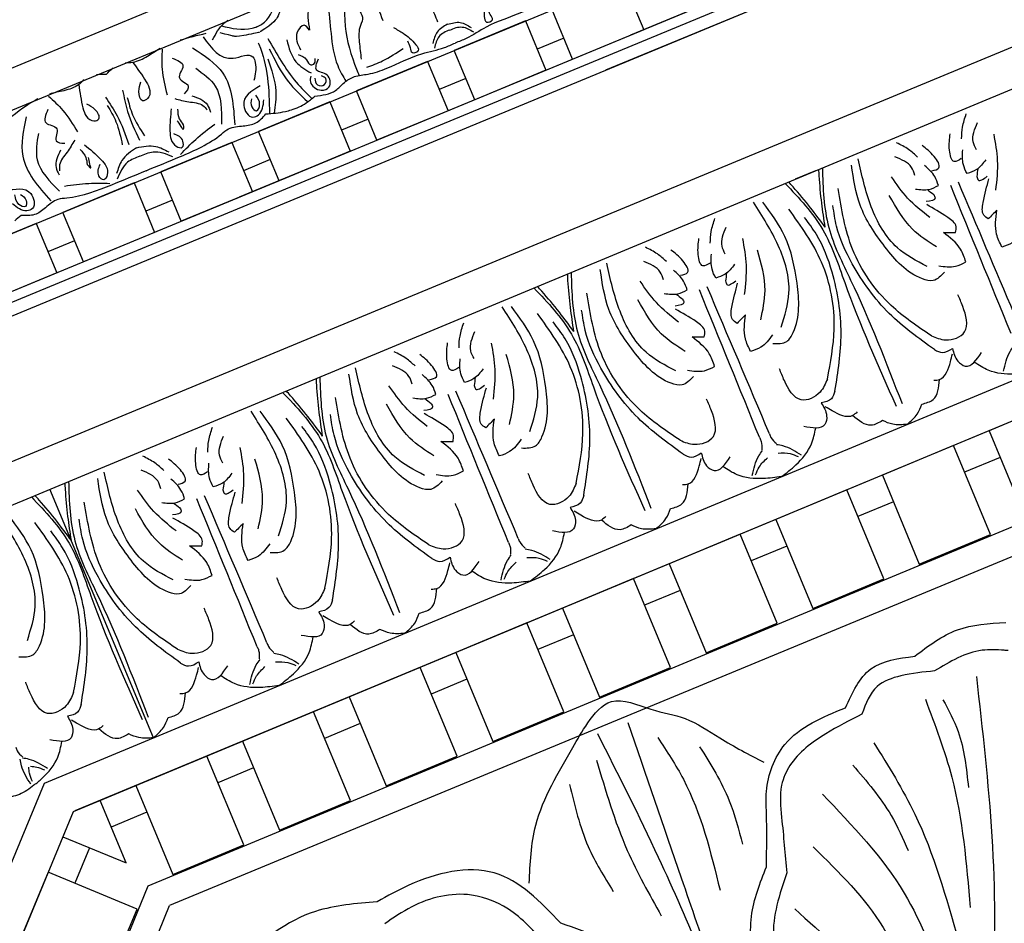
# Model space of a CAD drawing. Units: inches. Extents: x -309 to -67, y 171 to 391.
# Drawn here: x -298 to -291, y 192 to 198 of the extents above; entities that cross this region are included whole.
import ezdxf

# ---------------------------------------------------------------- set-up
doc = ezdxf.new("R2010")
doc.units = ezdxf.units.IN
doc.header["$MEASUREMENT"] = 0
for name, color, linetype in [('Ceiling Tile', 7, 'Continuous'), ('Dimension', 7, 'Continuous'), ('Rosette', 7, 'Continuous')]:
    doc.layers.add(name, color=color, linetype=linetype)
doc.styles.add('DIMS', font='txt')
doc.dimstyles.new('DIM-12', dxfattribs={"dimtxt": 1.125, "dimasz": 0.75, "dimexe": 0.75, "dimexo": 3, "dimgap": 1.125, "dimtad": 0, "dimdec": 4, "dimzin": 3, "dimdsep": 46, "dimlunit": 5, "dimtxsty": 'DIMS', "dimblk1": 'ARCHTICK', "dimblk2": 'ARCHTICK', "dimsah": 1, "dimcen": 0, "dimdle": 0.75, "dimclrd": 256, "dimclre": 256, "dimclrt": 256, "dimadec": 0, "dimazin": 0, "dimtfac": 0.75, "dimtdec": 4, "dimtix": 1, "dimtmove": 2, "dimatfit": 3, "dimfxl": 1, "dimtolj": 1, "dimtzin": 0, "dimlwd": -1, "dimlwe": -1, "dimarcsym": 0})

# ---------------------------------------------------------------- blocks, each defined once
blk = doc.blocks.new('_ArchTick')
at = {"color": 0, "linetype": 'ByBlock', "const_width": 0.15}
blk.add_lwpolyline([(-0.5, -0.5), (0.5, 0.5)], dxfattribs=at)
blk = doc.blocks.new('*D13')
at = {"layer": 'Defpoints', "color": 0, "linetype": 'ByBlock', "transparency": 16777216}
for p in [(-292.4845, 250.1325), (-308.333, 172.1301), (-277.8832, 172.1301)]:
    blk.add_point(p, dxfattribs=at)
at = {"layer": 'Dimension', "linetype": 'ByBlock', "transparency": 16777216}
for p, q in [((-308.333, 250.8825), (-308.333, 213.542)), ((-295.4845, 250.1325), (-309.083, 250.1325)), ((-308.333, 171.3801), (-308.333, 208.7206)), ((-280.8832, 172.1301), (-309.083, 172.1301))]:
    blk.add_line(p, q, dxfattribs=at)
at = {"layer": 'Dimension', "linetype": 'ByBlock', "transparency": 16777216, "xscale": 0.75, "yscale": 0.75, "zscale": 0.75}
for p, rotation in [((-308.333, 250.1325), 90), ((-308.333, 172.1301), 270)]:
    blk.add_blockref('_ArchTick', p, dxfattribs=dict(at, rotation=rotation))
at = {"layer": 'Dimension', "linetype": 'ByBlock', "transparency": 16777216, "insert": (-308.333, 211.1313), "char_height": 1.125, "attachment_point": 5, "rotation": 90, "style": 'DIMS'}
blk.add_mtext('\\A1;78"', dxfattribs=at)
blk = doc.blocks.new('DC702-330')
at = {"linetype": 'ByBlock'}
for p, q in [((-9.2423, 22.3208), (0.0077, 22.3208)), ((-8.8725, 21.3664), (-0.3605, 21.3664)), ((-8.7629, 21.1029), (-0.481, 21.1143)), ((-7.2699, 19.3568), (-7.2723, 21.105)), ((-7.2699, 19.3568), (-7.2723, 21.105)), ((-1.8889, 21.1124), (-2.0319, 21.1122)), ((-12.8418, 14.5371), (-8.0364, 19.3558)), ((-8.0364, 19.3558), (-1.2027, 19.3652)), ((-1.3159, 19.122), (-7.9354, 19.1129)), ((-5.2442, 19.1166), (-7.9226, 19.1129)), ((-5.4942, 19.1162), (-5.9942, 19.1155)), ((-5.9942, 19.1155), (-5.9934, 18.4905)), ((-5.4934, 18.4912), (-5.4942, 19.1162)), ((-1.3031, 19.122), (-5.2442, 19.1166)), ((-4.7442, 19.1173), (-5.2442, 19.1166)), ((-4.7442, 19.1173), (-5.2442, 19.1166)), ((-5.2442, 19.1166), (-5.2434, 18.4916)), ((-5.2442, 19.1166), (-5.2434, 18.4916)), ((-4.7434, 18.4923), (-4.7442, 19.1173)), ((-4.7434, 18.4923), (-4.7442, 19.1173)), ((-3.9942, 19.1183), (-4.4942, 19.1176)), ((-4.4942, 19.1176), (-4.4934, 18.4926)), ((-3.9934, 18.4933), (-3.9942, 19.1183)), ((-3.2442, 19.1193), (-3.7442, 19.1186)), ((-3.7442, 19.1186), (-3.7434, 18.4936)), ((-3.2434, 18.4943), (-3.2442, 19.1193)), ((-2.4943, 19.1203), (-2.9942, 19.1197)), ((-2.9942, 19.1197), (-2.9934, 18.4947)), ((-2.4934, 18.4953), (-2.4943, 19.1203)), ((-1.7443, 19.1214), (-2.2443, 19.1207)), ((-2.2443, 19.1207), (-2.2434, 18.4957)), ((-1.7434, 18.4964), (-1.7443, 19.1214)), ((-1.3159, 19.122), (-1.4943, 19.1217)), ((-1.4943, 19.1217), (-1.4937, 18.6819)), ((-7.9354, 19.1129), (-12.5987, 14.4366)), ((-7.9354, 19.1129), (-10.7075, 16.3331)), ((-7.9354, 19.1129), (-8.0595, 18.9884)), ((-7.7442, 19.1131), (-7.9226, 19.1129)), ((-7.7436, 18.6733), (-7.7442, 19.1131)), ((-6.9942, 19.1142), (-7.4942, 19.1135)), ((-7.4942, 19.1135), (-7.4933, 18.4885)), ((-6.9933, 18.4892), (-6.9942, 19.1142)), ((-6.2442, 19.1152), (-6.7442, 19.1145)), ((-6.7442, 19.1145), (-6.7433, 18.4895)), ((-6.2434, 18.4902), (-6.2442, 19.1152)), ((-8.0595, 18.9884), (-7.7436, 18.6733)), ((-7.4939, 18.926), (-7.7439, 18.9256)), ((-6.7439, 18.927), (-6.9939, 18.9267)), ((-5.994, 18.928), (-6.244, 18.9277)), ((-5.244, 18.9291), (-5.494, 18.9287)), ((-4.494, 18.9301), (-4.744, 18.9298)), ((-3.744, 18.9311), (-3.994, 18.9308)), ((-2.994, 18.9322), (-3.244, 18.9318)), ((-2.244, 18.9332), (-2.494, 18.9328)), ((-1.494, 18.9342), (-1.744, 18.9339)), ((-8.236, 18.8114), (-8.5891, 18.4573)), ((-7.7935, 18.37), (-8.236, 18.8114)), ((-7.9267, 18.856), (-8.1033, 18.679)), ((-7.6719, 18.4793), (-11.9649, 14.1746)), ((-1.5648, 18.4877), (-7.6719, 18.4793)), ((-7.4933, 18.4885), (-6.9933, 18.4892)), ((-6.7433, 18.4895), (-6.2434, 18.4902)), ((-5.9934, 18.4905), (-5.4934, 18.4912)), ((-5.2434, 18.4916), (-4.7434, 18.4923)), ((-5.2434, 18.4916), (-4.7434, 18.4923)), ((-4.4934, 18.4926), (-3.9934, 18.4933)), ((-3.7434, 18.4936), (-3.2434, 18.4943)), ((-2.9934, 18.4947), (-2.4934, 18.4953)), ((-2.2434, 18.4957), (-1.7434, 18.4964)), ((-8.1465, 18.016), (-7.7935, 18.37)), ((-11.7868, 14.101), (-7.5897, 18.3095)), ((-1.6383, 18.3095), (-7.5897, 18.3095))]:
    blk.add_line(p, q, dxfattribs=at)
for points, knots in [([(-7.4032, 21.1048), (-7.3558, 20.9825), (-7.2657, 20.7431), (-7.3093, 20.1941), (-7.2985, 19.7825), (-7.2908, 19.4939)], [0.017468, 0.017468, 0.017468, 0.017468, 0.405274, 0.775636, 1.644731, 1.644731, 1.644731, 1.644731]), ([(-7.2718, 20.7437), (-7.2845, 20.7944), (-7.3115, 20.9027), (-7.3493, 21.0226), (-7.3737, 21.0917), (-7.3783, 21.1048)], [0, 0, 0, 0, 0.1568323, 0.334863, 0.376702, 0.376702, 0.376702, 0.376702]), ([(-7.2718, 20.7437), (-7.2593, 20.7945), (-7.2325, 20.9028), (-7.1951, 21.0228), (-7.1709, 21.092), (-7.1663, 21.1051)], [0, 0, 0, 0, 0.1568323, 0.334863, 0.376702, 0.376702, 0.376702, 0.376702]), ([(-7.1414, 21.1052), (-7.1884, 20.9828), (-7.2779, 20.7431), (-7.2327, 20.1942), (-7.2425, 19.7826), (-7.2493, 19.4939)], [0.017468, 0.017468, 0.017468, 0.017468, 0.405274, 0.775636, 1.644731, 1.644731, 1.644731, 1.644731]), ([(-5.6363, 21.1072), (-5.589, 20.985), (-5.4988, 20.7455), (-5.5425, 20.1966), (-5.5316, 19.7849), (-5.524, 19.4963)], [0.017468, 0.017468, 0.017468, 0.017468, 0.405274, 0.775636, 1.644731, 1.644731, 1.644731, 1.644731]), ([(-5.5049, 20.7461), (-5.5176, 20.7968), (-5.5447, 20.9052), (-5.5824, 21.025), (-5.6068, 21.0941), (-5.6115, 21.1073)], [0, 0, 0, 0, 0.1568323, 0.334863, 0.376702, 0.376702, 0.376702, 0.376702]), ([(-5.5049, 20.7461), (-5.4924, 20.7969), (-5.4656, 20.9053), (-5.4282, 21.0252), (-5.404, 21.0944), (-5.3994, 21.1076)], [0, 0, 0, 0, 0.1568323, 0.334863, 0.376702, 0.376702, 0.376702, 0.376702]), ([(-5.3745, 21.1076), (-5.4215, 20.9852), (-5.511, 20.7455), (-5.4659, 20.1967), (-5.4756, 19.785), (-5.4824, 19.4964)], [0.017468, 0.017468, 0.017468, 0.017468, 0.405274, 0.775636, 1.644731, 1.644731, 1.644731, 1.644731]), ([(-3.8694, 21.1097), (-3.8221, 20.9874), (-3.732, 20.748), (-3.7756, 20.199), (-3.7647, 19.7874), (-3.7571, 19.4987)], [0.017468, 0.017468, 0.017468, 0.017468, 0.405274, 0.775636, 1.644731, 1.644731, 1.644731, 1.644731]), ([(-3.738, 20.7486), (-3.7507, 20.7993), (-3.7778, 20.9076), (-3.8155, 21.0275), (-3.8399, 21.0966), (-3.8446, 21.1097)], [0, 0, 0, 0, 0.1568323, 0.334863, 0.376702, 0.376702, 0.376702, 0.376702]), ([(-3.738, 20.7486), (-3.7255, 20.7993), (-3.6987, 20.9077), (-3.6613, 21.0277), (-3.6371, 21.0968), (-3.6325, 21.11)], [0, 0, 0, 0, 0.1568323, 0.334863, 0.376702, 0.376702, 0.376702, 0.376702]), ([(-3.6076, 21.11), (-3.6546, 20.9876), (-3.7441, 20.748), (-3.699, 20.1991), (-3.7087, 19.7874), (-3.7155, 19.4988)], [0.017468, 0.017468, 0.017468, 0.017468, 0.405274, 0.775636, 1.644731, 1.644731, 1.644731, 1.644731]), ([(-2.1025, 21.1121), (-2.0552, 20.9898), (-1.9651, 20.7504), (-2.0087, 20.2014), (-1.9978, 19.7898), (-1.9902, 19.5012)], [0.017468, 0.017468, 0.017468, 0.017468, 0.405274, 0.775636, 1.644731, 1.644731, 1.644731, 1.644731]), ([(-1.9711, 20.751), (-1.9838, 20.8017), (-2.0109, 20.91), (-2.0486, 21.0299), (-2.073, 21.099), (-2.0777, 21.1121)], [0, 0, 0, 0, 0.1568323, 0.334863, 0.376702, 0.376702, 0.376702, 0.376702]), ([(-1.9711, 20.751), (-1.9586, 20.8017), (-1.9318, 20.9101), (-1.8944, 21.0301), (-1.8702, 21.0993), (-1.8656, 21.1124)], [0, 0, 0, 0, 0.1568323, 0.334863, 0.376702, 0.376702, 0.376702, 0.376702]), ([(-1.8408, 21.1125), (-1.8878, 20.9901), (-1.9772, 20.7504), (-1.9321, 20.2015), (-1.9418, 19.7899), (-1.9487, 19.5012)], [0.017468, 0.017468, 0.017468, 0.017468, 0.405274, 0.775636, 1.644731, 1.644731, 1.644731, 1.644731]), ([(-1.0527, 19.7508), (-1.0527, 19.7542), (-1.0527, 19.7576), (-1.0527, 19.761), (-1.0553, 20.0703), (-1.0578, 20.3796), (-1.0604, 20.6888)], [0.0996853, 0.0996853, 0.0996853, 0.0996853, 0.1098663, 0.1098663, 0.1098663, 1.0377327, 1.0377327, 1.0377327, 1.0377327]), ([(-0.8625, 20.1994), (-0.8662, 20.1981), (-0.8699, 20.1969), (-0.8737, 20.1959), (-0.8784, 20.1946), (-0.9062, 20.1883), (-0.9358, 20.1906), (-0.9603, 20.1925)], [0.0827388, 0.0827388, 0.0827388, 0.0827388, 0.09467841, 0.09467841, 0.09467841, 0.10986224, 0.18198741, 0.18198741, 0.18198741, 0.18198741]), ([(-1.1349, 19.3789), (-1.1574, 19.3844), (-1.1797, 19.3911), (-1.2017, 19.3992), (-1.2557, 19.419), (-1.3405, 19.4643), (-1.3923, 19.5413), (-1.4121, 19.5708)], [0.0510675, 0.0510675, 0.0510675, 0.0510675, 0.1207813, 0.1207813, 0.1207813, 0.2913568, 0.3967827, 0.3967827, 0.3967827, 0.3967827]), ([(-8.1042, 19.3694), (-8.0818, 19.3748), (-8.0595, 19.3816), (-8.0375, 19.3898), (-7.9836, 19.4097), (-7.8989, 19.4552), (-7.8473, 19.5324), (-7.8276, 19.5619)], [0.0510675, 0.0510675, 0.0510675, 0.0510675, 0.1207813, 0.1207813, 0.1207813, 0.2913568, 0.3967827, 0.3967827, 0.3967827, 0.3967827]), ([(-8.1032, 19.3954), (-8.1035, 19.4141), (-8.1041, 19.4466), (-8.0947, 19.4772), (-8.0899, 19.49)], [0, 0, 0, 0, 0.05565556, 0.09648036, 0.09648036, 0.09648036, 0.09648036]), ([(-8.0019, 19.4311), (-8.015, 19.4445), (-8.0377, 19.4678), (-8.0659, 19.4828), (-8.0784, 19.4884)], [0, 0, 0, 0, 0.05565556, 0.09648036, 0.09648036, 0.09648036, 0.09648036]), ([(-8.1042, 19.3694), (-8.1402, 19.3575), (-8.2124, 19.3431), (-8.2841, 19.3572), (-8.3189, 19.364)], [0.1795796, 0.1795796, 0.1795796, 0.1795796, 0.2913568, 0.3967827, 0.3967827, 0.3967827, 0.3967827])]:
    blk.add_open_spline(points, degree=3, knots=knots, dxfattribs=at)
for points in [[(-7.8751, 20.1757), (-7.7862, 20.1535), (-7.7252, 20.1907), (-7.5804, 20.4765), (-7.5367, 20.7882), (-7.5846, 21.049)], [(-7.784, 20.2534), (-7.6525, 20.4392), (-7.5989, 20.7498), (-7.6398, 21.0703)], [(-6.6669, 20.1774), (-6.7558, 20.1549), (-6.8169, 20.192), (-6.9625, 20.4773), (-7.007, 20.7889), (-6.9599, 21.0498)], [(-6.7583, 20.2549), (-6.8903, 20.4403), (-6.9448, 20.7507), (-6.9047, 21.0714)], [(-6.5431, 20.9341), (-6.5783, 21.0017), (-6.6335, 21.0718)], [(-6.2342, 20.9346), (-6.1992, 21.0022), (-6.1441, 21.0725)], [(-6.1082, 20.1781), (-6.0193, 20.156), (-5.9583, 20.1932), (-5.8135, 20.4789), (-5.7699, 20.7906), (-5.8177, 21.0514)], [(-6.0171, 20.2559), (-5.8856, 20.4417), (-5.832, 20.7522), (-5.8729, 21.0728)], [(-4.9001, 20.1798), (-4.9889, 20.1574), (-5.05, 20.1944), (-5.1956, 20.4798), (-5.2401, 20.7913), (-5.193, 21.0522)], [(-4.9914, 20.2573), (-5.1234, 20.4427), (-5.1779, 20.7531), (-5.1378, 21.0738)], [(-4.7762, 20.9366), (-4.8114, 21.0042), (-4.8666, 21.0742)], [(-4.4673, 20.937), (-4.4323, 21.0047), (-4.3772, 21.0749)], [(-4.3413, 20.1806), (-4.2524, 20.1584), (-4.1914, 20.1956), (-4.0466, 20.4814), (-4.003, 20.7931), (-4.0508, 21.0538)], [(-4.2502, 20.2583), (-4.1187, 20.4441), (-4.0651, 20.7547), (-4.1061, 21.0752)], [(-3.1332, 20.1822), (-3.222, 20.1598), (-3.2831, 20.1968), (-3.4287, 20.4822), (-3.4732, 20.7938), (-3.4261, 21.0547)], [(-3.2245, 20.2597), (-3.3565, 20.4452), (-3.411, 20.7556), (-3.3709, 21.0762)], [(-3.0093, 20.939), (-3.0445, 21.0066), (-3.0997, 21.0766)], [(-2.7004, 20.9394), (-2.6654, 21.0071), (-2.6103, 21.0773)], [(-2.5744, 20.183), (-2.4856, 20.1608), (-2.4246, 20.198), (-2.2797, 20.4838), (-2.2361, 20.7955), (-2.2839, 21.0562)], [(-2.4833, 20.2607), (-2.3518, 20.4465), (-2.2982, 20.7571), (-2.3392, 21.0776)], [(-1.3663, 20.1847), (-1.4551, 20.1622), (-1.5162, 20.1993), (-1.6618, 20.4846), (-1.7063, 20.7962), (-1.6592, 21.0571)], [(-1.4576, 20.2622), (-1.5896, 20.4476), (-1.6441, 20.758), (-1.604, 21.0786)], [(-1.2424, 20.9414), (-1.2776, 21.009), (-1.3329, 21.0791)], [(-0.9335, 20.9419), (-0.8985, 21.0095), (-0.8434, 21.0798)], [(-6.6056, 20.8314), (-6.6057, 20.8865), (-6.6785, 20.9916)], [(-6.4922, 20.8164), (-6.4423, 20.8165), (-6.4424, 20.8962), (-6.4869, 20.9914)], [(-6.2847, 20.8167), (-6.3346, 20.8166), (-6.3347, 20.8964), (-6.2905, 20.9917)], [(-6.1714, 20.832), (-6.1714, 20.8871), (-6.0989, 20.9924)], [(-4.8387, 20.8338), (-4.8388, 20.8889), (-4.9117, 20.994)], [(-4.7254, 20.8188), (-4.6754, 20.8189), (-4.6755, 20.8987), (-4.72, 20.9939)], [(-4.5178, 20.8191), (-4.5677, 20.819), (-4.5678, 20.8988), (-4.5236, 20.9941)], [(-4.4045, 20.8344), (-4.4045, 20.8895), (-4.332, 20.9948)], [(-3.0718, 20.8362), (-3.0719, 20.8913), (-3.1448, 20.9964)], [(-2.9585, 20.8213), (-2.9085, 20.8213), (-2.9087, 20.9011), (-2.9531, 20.9963)], [(-2.7509, 20.8215), (-2.8008, 20.8215), (-2.8009, 20.9012), (-2.7567, 20.9966)], [(-2.6376, 20.8368), (-2.6377, 20.8919), (-2.5651, 20.9972)], [(-1.3049, 20.8387), (-1.305, 20.8938), (-1.3779, 20.9989)], [(-1.1916, 20.8237), (-1.1417, 20.8238), (-1.1418, 20.9035), (-1.1863, 20.9987)], [(-0.984, 20.824), (-1.0339, 20.8239), (-1.0341, 20.9037), (-0.9898, 20.999)], [(-0.8707, 20.8393), (-0.8708, 20.8944), (-0.7982, 20.9997)], [(-7.6362, 19.8267), (-7.471, 20.1097), (-7.3808, 20.5419), (-7.4454, 20.942)], [(-6.9049, 19.8277), (-7.0709, 20.1102), (-7.1623, 20.5422), (-7.0987, 20.9425)], [(-5.8693, 19.8291), (-5.7041, 20.1121), (-5.6139, 20.5444), (-5.6785, 20.9444)], [(-5.138, 19.8301), (-5.304, 20.1127), (-5.3954, 20.5447), (-5.3318, 20.9449)], [(-4.1024, 19.8316), (-3.9372, 20.1145), (-3.847, 20.5468), (-3.9117, 20.9469)], [(-3.3711, 19.8326), (-3.5371, 20.1151), (-3.6285, 20.5471), (-3.5649, 20.9473)], [(-2.3355, 19.834), (-2.1703, 20.117), (-2.0801, 20.5492), (-2.1448, 20.9493)], [(-1.6043, 19.835), (-1.7702, 20.1175), (-1.8616, 20.5495), (-1.7981, 20.9498)], [(-7.62, 19.736), (-7.4402, 20.0662), (-7.3421, 20.4568), (-7.3425, 20.7208), (-7.372, 20.8528)], [(-6.9208, 19.737), (-7.1015, 20.0667), (-7.2007, 20.457), (-7.201, 20.721), (-7.1719, 20.8531)], [(-6.6204, 20.5408), (-6.7047, 20.7132), (-6.7492, 20.8812)], [(-6.4887, 20.7123), (-6.4888, 20.7743), (-6.5222, 20.8651)], [(-6.2879, 20.7125), (-6.288, 20.7746), (-6.2548, 20.8655)], [(-6.1558, 20.5414), (-6.0719, 20.714), (-6.0279, 20.8822)], [(-5.8531, 19.7385), (-5.6733, 20.0686), (-5.5752, 20.4592), (-5.5756, 20.7233), (-5.6052, 20.8553)], [(-5.1539, 19.7394), (-5.3347, 20.0691), (-5.4338, 20.4594), (-5.4342, 20.7235), (-5.405, 20.8555)], [(-4.8535, 20.5432), (-4.9378, 20.7156), (-4.9823, 20.8836)], [(-4.7219, 20.7147), (-4.7219, 20.7767), (-4.7553, 20.8675)], [(-4.521, 20.715), (-4.5211, 20.777), (-4.4879, 20.8679)], [(-4.3889, 20.5439), (-4.305, 20.7165), (-4.261, 20.8846)], [(-4.0863, 19.7409), (-3.9064, 20.071), (-3.8084, 20.4617), (-3.8087, 20.7257), (-3.8383, 20.8577)], [(-3.387, 19.7418), (-3.5678, 20.0715), (-3.6669, 20.4619), (-3.6673, 20.7259), (-3.6381, 20.858)], [(-3.0866, 20.5456), (-3.171, 20.718), (-3.2155, 20.886)], [(-2.955, 20.7171), (-2.9551, 20.7792), (-2.9885, 20.87)], [(-2.7541, 20.7174), (-2.7542, 20.7794), (-2.721, 20.8703)], [(-2.622, 20.5463), (-2.5381, 20.7189), (-2.4941, 20.887)], [(-2.3194, 19.7433), (-2.1395, 20.0735), (-2.0415, 20.4641), (-2.0418, 20.7281), (-2.0714, 20.8601)], [(-1.6201, 19.7443), (-1.8009, 20.0739), (-1.9, 20.4643), (-1.9004, 20.7283), (-1.8712, 20.8604)], [(-1.3197, 20.5481), (-1.4041, 20.7205), (-1.4486, 20.8885)], [(-1.1881, 20.7196), (-1.1882, 20.7816), (-1.2216, 20.8724)], [(-0.9872, 20.7198), (-0.9873, 20.7819), (-0.9542, 20.8728)], [(-0.8551, 20.5487), (-0.7712, 20.7213), (-0.7272, 20.8895)], [(-4.3554, 20.3515), (-4.256, 20.5175), (-4.2011, 20.7785)], [(-3.1195, 20.3532), (-3.2194, 20.5189), (-3.2751, 20.7798)], [(-2.5886, 20.3539), (-2.4892, 20.5199), (-2.4342, 20.781)], [(-1.3526, 20.3556), (-1.4525, 20.5214), (-1.5082, 20.7822)], [(-6.6533, 20.3483), (-6.7532, 20.5141), (-6.8089, 20.7749)], [(-6.6352, 20.7475), (-6.5553, 20.7122), (-6.4887, 20.7123)], [(-6.5656, 20.7145), (-6.5397, 20.6701)], [(-6.1415, 20.7482), (-6.2213, 20.7126), (-6.2879, 20.7125)], [(-6.2111, 20.715), (-6.2368, 20.6705)], [(-6.1223, 20.3491), (-6.0229, 20.5151), (-5.9679, 20.7761)], [(-4.8864, 20.3508), (-4.9863, 20.5165), (-5.042, 20.7774)], [(-4.8683, 20.7499), (-4.7884, 20.7146), (-4.7219, 20.7147)], [(-4.7987, 20.7169), (-4.7728, 20.6725)], [(-4.3747, 20.7506), (-4.4545, 20.7151), (-4.521, 20.715)], [(-4.4442, 20.7174), (-4.4699, 20.6729)], [(-3.1014, 20.7524), (-3.0215, 20.717), (-2.955, 20.7171)], [(-3.0318, 20.7194), (-3.0059, 20.675)], [(-2.6078, 20.7531), (-2.6876, 20.7175), (-2.7541, 20.7174)], [(-2.6773, 20.7198), (-2.703, 20.6754)], [(-1.3345, 20.7548), (-1.2546, 20.7195), (-1.1881, 20.7196)], [(-1.2649, 20.7218), (-1.239, 20.6774)], [(-0.8409, 20.7555), (-0.9207, 20.7199), (-0.9872, 20.7198)], [(-0.9104, 20.7223), (-0.9361, 20.6778)], [(-6.5397, 20.6701), (-6.5397, 20.6457), (-6.6018, 20.6456)], [(-6.4212, 19.6438), (-6.4155, 20.6815)], [(-6.3525, 19.6439), (-6.361, 20.6816)], [(-6.2368, 20.6705), (-6.2368, 20.6461), (-6.1747, 20.6462)], [(-4.7728, 20.6725), (-4.7728, 20.6482), (-4.8349, 20.6481)], [(-4.6543, 19.6462), (-4.6486, 20.6839)], [(-4.5856, 19.6463), (-4.5942, 20.684)], [(-4.4699, 20.6729), (-4.4699, 20.6486), (-4.4078, 20.6487)], [(-3.0059, 20.675), (-3.0059, 20.6506), (-3.068, 20.6505)], [(-2.8874, 19.6486), (-2.8817, 20.6863)], [(-2.8187, 19.6487), (-2.8273, 20.6864)], [(-2.703, 20.6754), (-2.703, 20.651), (-2.6409, 20.6511)], [(-1.239, 20.6774), (-1.239, 20.653), (-1.3011, 20.6529)], [(-1.1205, 19.6511), (-1.1148, 20.6888)], [(-0.9361, 20.6778), (-0.9361, 20.6534), (-0.874, 20.6535)], [(-6.5029, 20.3876), (-6.4855, 20.4211), (-6.5125, 20.4977), (-6.6071, 20.6262)], [(-6.2728, 20.3879), (-6.2903, 20.4214), (-6.2636, 20.498), (-6.1693, 20.6268)], [(-4.736, 20.39), (-4.7186, 20.4236), (-4.7456, 20.5001), (-4.8402, 20.6286)], [(-4.5059, 20.3903), (-4.5235, 20.4238), (-4.4967, 20.5004), (-4.4024, 20.6293)], [(-2.9691, 20.3924), (-2.9517, 20.426), (-2.9787, 20.5025), (-3.0733, 20.6311)], [(-2.739, 20.3927), (-2.7566, 20.4263), (-2.7298, 20.5029), (-2.6355, 20.6317)], [(-1.2023, 20.3948), (-1.1848, 20.4284), (-1.2118, 20.5049), (-1.3064, 20.6335)], [(-0.9722, 20.3952), (-0.9897, 20.4287), (-0.9629, 20.5053), (-0.8686, 20.6341)], [(-6.5143, 20.1849), (-6.5144, 20.2744), (-6.5762, 20.4179)], [(-6.5762, 20.4179), (-6.5029, 20.3876)], [(-6.1996, 20.4184), (-6.2728, 20.3879)], [(-6.2609, 20.1853), (-6.261, 20.2747), (-6.1996, 20.4184)], [(-4.7474, 20.1873), (-4.7475, 20.2768), (-4.8093, 20.4203)], [(-4.8093, 20.4203), (-4.736, 20.39)], [(-4.4327, 20.4209), (-4.5059, 20.3903)], [(-4.494, 20.1877), (-4.4942, 20.2772), (-4.4327, 20.4209)], [(-2.9805, 20.1898), (-2.9806, 20.2793), (-3.0424, 20.4228)], [(-3.0424, 20.4228), (-2.9691, 20.3924)], [(-2.6659, 20.4233), (-2.739, 20.3927)], [(-2.7271, 20.1901), (-2.7273, 20.2796), (-2.6659, 20.4233)], [(-1.2136, 20.1922), (-1.2137, 20.2817), (-1.2755, 20.4252)], [(-1.2755, 20.4252), (-1.2023, 20.3948)], [(-0.899, 20.4257), (-0.9722, 20.3952)], [(-0.9603, 20.1925), (-0.9604, 20.282), (-0.899, 20.4257)], [(-6.6865, 20.23), (-6.5864, 20.1848), (-6.5143, 20.1849)], [(-6.0888, 20.2308), (-6.1888, 20.1854), (-6.2609, 20.1853)], [(-4.9196, 20.2324), (-4.8195, 20.1872), (-4.7474, 20.1873)], [(-4.3219, 20.2332), (-4.4219, 20.1878), (-4.494, 20.1877)], [(-3.1527, 20.2348), (-3.0526, 20.1897), (-2.9805, 20.1898)], [(-2.555, 20.2357), (-2.655, 20.1902), (-2.7271, 20.1901)], [(-1.3859, 20.2373), (-1.2857, 20.1921), (-1.2136, 20.1922)], [(-5.138, 19.8301), (-5.0619, 19.7704), (-4.929, 19.7705), (-4.8765, 19.9286), (-4.8766, 20.0108)], [(-4.1024, 19.8316), (-4.1784, 19.7716), (-4.3113, 19.7714), (-4.3642, 19.9294), (-4.3643, 20.0115)], [(-3.3711, 19.8326), (-3.295, 19.7728), (-3.1621, 19.773), (-3.1096, 19.9311), (-3.1097, 20.0133)], [(-2.3355, 19.834), (-2.4115, 19.774), (-2.5444, 19.7738), (-2.5973, 19.9318), (-2.5974, 20.014)], [(-1.6043, 19.835), (-1.5281, 19.7752), (-1.3952, 19.7754), (-1.3427, 19.9335), (-1.3428, 20.0157)], [(-7.6362, 19.8267), (-7.7121, 19.7667), (-7.845, 19.7665), (-7.898, 19.9245), (-7.8981, 20.0067)], [(-6.9049, 19.8277), (-6.8288, 19.7679), (-6.6959, 19.7681), (-6.6434, 19.9262), (-6.6435, 20.0084)], [(-5.8693, 19.8291), (-5.9453, 19.7691), (-6.0782, 19.769), (-6.1311, 19.9269), (-6.1312, 20.0091)], [(-7.7319, 19.6987), (-7.7317, 19.6082), (-7.764, 19.5607), (-7.8957, 19.6015)], [(-7.62, 19.736), (-7.6607, 19.6988), (-7.7319, 19.6987)], [(-6.9208, 19.737), (-6.88, 19.6998), (-6.8089, 19.6999)], [(-6.8089, 19.6999), (-6.8087, 19.6094), (-6.7763, 19.5621), (-6.6448, 19.6032)], [(-5.965, 19.7011), (-5.9648, 19.6106), (-5.9971, 19.5631), (-6.1288, 19.6039)], [(-5.8531, 19.7385), (-5.8938, 19.7012), (-5.965, 19.7011)], [(-5.1539, 19.7394), (-5.1132, 19.7023), (-5.042, 19.7024)], [(-5.042, 19.7024), (-5.0419, 19.6119), (-5.0094, 19.5645), (-4.8779, 19.6056)], [(-4.1981, 19.7035), (-4.198, 19.613), (-4.2303, 19.5656), (-4.3619, 19.6063)], [(-4.0863, 19.7409), (-4.1269, 19.7036), (-4.1981, 19.7035)], [(-3.387, 19.7418), (-3.3463, 19.7047), (-3.2751, 19.7048)], [(-3.2751, 19.7048), (-3.275, 19.6143), (-3.2425, 19.5669), (-3.111, 19.6081)], [(-2.4312, 19.706), (-2.4311, 19.6155), (-2.4634, 19.568), (-2.595, 19.6088)], [(-2.3194, 19.7433), (-2.36, 19.7061), (-2.4312, 19.706)], [(-1.6201, 19.7443), (-1.5794, 19.7071), (-1.5082, 19.7072)], [(-1.5082, 19.7072), (-1.5081, 19.6167), (-1.4757, 19.5694), (-1.3441, 19.6105)], [(-8.1194, 19.6414), (-8.1193, 19.6167), (-8.1017, 19.5659)], [(-7.5397, 19.5553), (-7.5752, 19.5448), (-7.6859, 19.6238), (-7.7172, 19.6655)], [(-7.0006, 19.556), (-6.9651, 19.5456), (-6.8547, 19.625), (-6.8234, 19.6667)], [(-6.4212, 19.6438), (-6.4212, 19.619), (-6.4386, 19.5682)], [(-6.3525, 19.6439), (-6.3525, 19.6191), (-6.3348, 19.5684)], [(-5.7728, 19.5577), (-5.8083, 19.5472), (-5.919, 19.6263), (-5.9503, 19.6679)], [(-5.2337, 19.5584), (-5.1982, 19.5481), (-5.0878, 19.6274), (-5.0565, 19.6691)], [(-4.6543, 19.6462), (-4.6543, 19.6214), (-4.6717, 19.5707)], [(-4.5856, 19.6463), (-4.5856, 19.6215), (-4.568, 19.5708)], [(-4.006, 19.5601), (-4.0414, 19.5497), (-4.1521, 19.6287), (-4.1834, 19.6703)], [(-3.4668, 19.5609), (-3.4314, 19.5505), (-3.3209, 19.6298), (-3.2897, 19.6716)], [(-2.8874, 19.6486), (-2.8874, 19.6239), (-2.9049, 19.5731)], [(-2.8187, 19.6487), (-2.8187, 19.6239), (-2.8011, 19.5732)], [(-2.2391, 19.5626), (-2.2745, 19.5521), (-2.3852, 19.6311), (-2.4165, 19.6728)], [(-1.6999, 19.5633), (-1.6645, 19.5529), (-1.554, 19.6323), (-1.5228, 19.674)], [(-6.3864, 19.358), (-6.5018, 19.3917), (-6.6486, 19.4798), (-6.7127, 19.5635)], [(-6.3864, 19.358), (-6.2712, 19.392), (-6.1247, 19.4805), (-6.0607, 19.5644)], [(-4.6196, 19.3605), (-4.7349, 19.3941), (-4.8817, 19.4822), (-4.9458, 19.5659)], [(-4.7926, 19.4389), (-4.7047, 19.5404), (-4.6684, 19.5643)], [(-4.6196, 19.3605), (-4.5043, 19.3944), (-4.3578, 19.483), (-4.2939, 19.5668)], [(-4.4468, 19.4393), (-4.5349, 19.5406), (-4.5713, 19.5645)], [(-2.8527, 19.3629), (-2.968, 19.3965), (-3.1148, 19.4847), (-3.179, 19.5683)], [(-3.0257, 19.4413), (-2.9378, 19.5428), (-2.9015, 19.5667)], [(-2.8527, 19.3629), (-2.7374, 19.3968), (-2.5909, 19.4854), (-2.527, 19.5692)], [(-2.6799, 19.4418), (-2.768, 19.5431), (-2.8044, 19.5669)], [(-1.2588, 19.4437), (-1.171, 19.5453), (-1.1347, 19.5692)], [(-8.1207, 19.3826), (-8.1304, 19.5165), (-8.1216, 19.5591)], [(-7.9806, 19.4345), (-8.0687, 19.5358), (-8.105, 19.5596)], [(-7.4081, 19.4408), (-7.4874, 19.4407), (-7.5752, 19.5448)], [(-7.1319, 19.4412), (-7.0526, 19.4413), (-6.9651, 19.5456)], [(-6.5594, 19.4364), (-6.4716, 19.538), (-6.4353, 19.5619)], [(-6.5381, 19.4331), (-6.4971, 19.4708), (-6.4236, 19.5059)], [(-6.235, 19.4335), (-6.2761, 19.4711), (-6.3497, 19.506)], [(-6.2137, 19.4369), (-6.3018, 19.5382), (-6.3381, 19.562)], [(-5.6413, 19.4433), (-5.7205, 19.4432), (-5.8083, 19.5472)], [(-5.365, 19.4436), (-5.2857, 19.4438), (-5.1982, 19.5481)], [(-4.7712, 19.4356), (-4.7302, 19.4732), (-4.6567, 19.5083)], [(-4.4681, 19.436), (-4.5092, 19.4735), (-4.5828, 19.5084)], [(-3.8744, 19.4457), (-3.9536, 19.4456), (-4.0414, 19.5497)], [(-3.5981, 19.4461), (-3.5188, 19.4462), (-3.4314, 19.5505)], [(-3.0043, 19.438), (-2.9633, 19.4756), (-2.8898, 19.5108)], [(-2.7013, 19.4384), (-2.7424, 19.4759), (-2.8159, 19.5109)], [(-2.1075, 19.4481), (-2.1868, 19.448), (-2.2745, 19.5521)], [(-1.8312, 19.4485), (-1.7519, 19.4486), (-1.6645, 19.5529)], [(-7.2699, 19.3568), (-7.3559, 19.393), (-7.4081, 19.4408)], [(-7.2699, 19.3568), (-7.184, 19.3932), (-7.1319, 19.4412)], [(-5.503, 19.3593), (-5.589, 19.3954), (-5.6413, 19.4433)], [(-5.503, 19.3593), (-5.4171, 19.3956), (-5.365, 19.4436)], [(-3.7361, 19.3617), (-3.8222, 19.3978), (-3.8744, 19.4457)], [(-3.7361, 19.3617), (-3.6502, 19.3981), (-3.5981, 19.4461)], [(-1.9692, 19.3641), (-2.0553, 19.4003), (-2.1075, 19.4481)], [(-1.9692, 19.3641), (-1.8833, 19.4005), (-1.8312, 19.4485)]]:
    blk.add_spline(points, degree=3, dxfattribs=at)
blk = doc.blocks.new('DC701-330')
at = {"linetype": 'ByBlock'}
for p, q in [((0, 0), (3.5397, -8.5459)), ((0, 0), (1.1499, -2.7761)), ((0, -0.388), (3.318, -8.3985)), ((2.7998, -8.0542), (0, -1.2932)), ((0.7308, -2.1524), (0.9221, -2.6143)), ((0.566, -2.6612), (0.8866, -2.5285)), ((0.8866, -2.5285), (1.4128, -3.7988)), ((1.0779, -2.9904), (0.7574, -3.1232)), ((0.9407, -3.0473), (1.0124, -3.2205)), ((0.8291, -3.2964), (1.1497, -3.1636)), ((1.1497, -3.1636), (1.341, -3.6256)), ((1.6934, -7.3167), (0.0021, -3.2316)), ((0.8291, -3.2964), (1.0205, -3.7584)), ((1.341, -3.6256), (1.0205, -3.7584)), ((1.2037, -3.6824), (1.2755, -3.8557)), ((1.0922, -3.9316), (1.4128, -3.7988)), ((1.0922, -3.9316), (1.4128, -3.7988)), ((1.4128, -3.7988), (1.6041, -4.2608)), ((1.4128, -3.7988), (1.6041, -4.2608)), ((0, -3.89), (1.3166, -7.0687)), ((1.0922, -3.9316), (1.2836, -4.3935)), ((1.0922, -3.9316), (1.2836, -4.3935)), ((1.6041, -4.2608), (1.2836, -4.3935)), ((1.6041, -4.2608), (1.2836, -4.3935)), ((1.4668, -4.3176), (1.5386, -4.4908)), ((1.3553, -4.5668), (1.6759, -4.434)), ((1.6759, -4.434), (1.8672, -4.8959)), ((1.3553, -4.5668), (1.5467, -5.0287)), ((1.7832, -4.693), (1.9745, -5.155)), ((1.8672, -4.8959), (1.5467, -5.0287)), ((1.7299, -4.9528), (1.8017, -5.126)), ((1.6184, -5.2019), (1.939, -5.0692)), ((1.939, -5.0692), (2.1303, -5.5311)), ((1.6184, -5.2019), (1.8097, -5.6639)), ((2.1303, -5.5311), (1.8097, -5.6639)), ((1.993, -5.588), (2.0648, -5.7612)), ((1.8815, -5.8371), (2.202, -5.7043)), ((2.202, -5.7043), (2.3934, -6.1663)), ((1.8815, -5.8371), (2.0728, -6.299)), ((2.3934, -6.1663), (2.0728, -6.299)), ((2.2561, -6.2231), (2.3279, -6.3963)), ((2.1446, -6.4723), (2.4651, -6.3395)), ((2.4651, -6.3395), (2.6565, -6.8014)), ((2.1446, -6.4723), (2.3359, -6.9342))]:
    blk.add_line(p, q, dxfattribs=at)
for points in [[(0.5718, -2.8636), (0.6412, -2.9852), (0.6456, -3.0619), (0.6638, -3.1346), (0.7151, -3.209), (0.7745, -3.3213), (0.8693, -3.5502), (0.9434, -3.6814), (0.9727, -3.7521)], [(0.6191, -3.54), (0.6886, -3.5578), (0.7997, -3.5636), (0.8373, -3.5481), (0.8217, -3.5105), (0.7886, -3.5242), (0.7466, -3.5416)], [(0.851, -3.8025), (0.8394, -3.7197), (0.8721, -3.6476)], [(1.3175, -4.6638), (1.2805, -4.5288), (1.2295, -4.4714), (1.1909, -4.4071), (1.1746, -4.3183), (1.1371, -4.1968), (1.0424, -3.968), (1.002, -3.8228), (0.9727, -3.7521)], [(0.851, -3.8025), (0.9014, -3.8693), (0.9755, -3.8971)], [(0.5454, -4.0121), (0.735, -3.9083), (0.8346, -3.8671)], [(0.8726, -4.1521), (0.9092, -4.0903), (0.9836, -4.0077), (1.0212, -3.9921), (1.0368, -4.0297), (1.0036, -4.0434), (0.9617, -4.0608)], [(1.1306, -4.3252), (1.0885, -4.2234), (1.0077, -4.0906)], [(0.5847, -4.3879), (0.6797, -4.3486), (0.7507, -4.3762), (0.8059, -4.3533), (0.8585, -4.3678), (0.9652, -4.3754), (1.0787, -4.3621)], [(0.7117, -4.5791), (0.9104, -4.5586), (1.1197, -4.5152), (1.2228, -4.4606)], [(1.188, -4.6907), (1.2247, -4.6922), (1.279, -4.6216), (1.2584, -4.5719), (1.1813, -4.5841), (1.1485, -4.6514), (1.0756, -4.6409)], [(1.2008, -4.6642), (1.244, -4.6463), (1.2416, -4.6008), (1.2042, -4.5926), (1.1864, -4.6195)], [(1.0464, -4.7724), (1.083, -4.7168), (1.1146, -4.6905), (1.1042, -4.6655), (1.0735, -4.662)], [(0.889, -4.6979), (0.8578, -4.733), (0.903, -4.7774), (1.0161, -4.7574)], [(0.9517, -4.8459), (1.0943, -4.7868), (1.1673, -4.6881)], [(1.0097, -4.9599), (1.2227, -4.8364), (1.3523, -4.7119)], [(1.8022, -5.7598), (1.7096, -5.5363), (1.5641, -5.27), (1.5298, -5.2233), (1.5107, -5.1282), (1.4918, -5.0466), (1.4332, -4.9816)], [(0.9327, -5.3885), (1.0718, -5.194), (1.0635, -5.0655), (1.099, -5.0509), (1.2168, -5.0593)], [(1.2502, -5.0194), (1.3775, -5.1256), (1.454, -5.0653), (1.4393, -5.0297), (1.3415, -4.9947)], [(1.3348, -5.0746), (1.3877, -5.0732), (1.4121, -5.0426), (1.3726, -5.0219), (1.3112, -5.0473)], [(1.0042, -5.457), (1.1696, -5.2605), (1.5036, -5.1839)], [(1.137, -5.4373), (1.2519, -5.3103), (1.4994, -5.2695)], [(1.3153, -5.4621), (1.3741, -5.3616), (1.4208, -5.3422)], [(1.3339, -5.5731), (1.3542, -5.4825), (1.3789, -5.3903), (1.4066, -5.362)], [(1.6962, -5.5351), (1.5983, -5.4374), (1.4993, -5.3133)], [(1.0705, -5.5909), (1.1234, -5.5202), (1.1999, -5.5434), (1.2519, -5.4853), (1.3029, -5.5129)], [(1.4003, -5.5961), (1.544, -5.6043), (1.643, -5.5633), (1.6498, -5.5244), (1.61, -5.52), (1.5625, -5.5796)], [(1.4013, -5.5554), (1.4645, -5.5442), (1.5035, -5.5183)], [(1.5035, -5.5183), (1.5352, -5.5193), (1.515, -5.5319), (1.4773, -5.5578)], [(1.0118, -5.6548), (1.1429, -5.6553), (1.309, -5.623)], [(1.6523, -5.8219), (1.6444, -5.6965), (1.6797, -5.6121)], [(1.7076, -5.799), (1.679, -5.7142), (1.7094, -5.5884)], [(1.2784, -5.9116), (1.4173, -5.8796), (1.6026, -5.8028)], [(1.3255, -5.8813), (1.4388, -5.847), (1.5749, -5.7696)], [(1.7076, -5.799), (1.7473, -5.8792), (1.8578, -5.9467)], [(1.8022, -5.7598), (1.8948, -5.9834), (1.9801, -6.2745), (1.989, -6.3318), (2.0427, -6.4125), (2.087, -6.4836), (2.0916, -6.571)], [(1.3245, -6.0229), (1.4453, -5.9473), (1.6307, -5.8705)], [(1.6523, -5.8219), (1.7353, -5.9161), (1.8201, -5.9509)], [(1.3792, -6.011), (1.4836, -5.9552), (1.6346, -5.9137)], [(1.6338, -6.1598), (1.7295, -6.0524), (1.8286, -6.0113), (1.8609, -6.0341), (1.8359, -6.0653), (1.7601, -6.0568)], [(1.8862, -5.9937), (1.886, -6.1319), (1.9037, -6.2897)], [(1.7618, -6.1418), (1.7835, -6.1187), (1.7603, -6.124), (1.7153, -6.1324)], [(1.6633, -6.1878), (1.7158, -6.1511), (1.7618, -6.1418)], [(1.3176, -6.393), (1.4099, -6.2999), (1.5502, -6.2053)], [(1.6031, -6.2229), (1.6815, -6.2727), (1.7642, -6.3205), (1.8037, -6.3208)], [(1.4043, -6.3966), (1.4916, -6.4092), (1.5294, -6.3387), (1.6072, -6.3431), (1.6237, -6.2875)], [(1.5599, -6.4583), (1.7309, -6.4668), (1.9348, -6.3206)], [(1.6685, -6.3146), (1.7811, -6.3441), (1.8278, -6.3248)], [(1.452, -6.5383), (1.7079, -6.5602), (1.9983, -6.3782)], [(1.9354, -6.6737), (1.9503, -6.5086), (2.0471, -6.4971), (2.0618, -6.5327), (2.0174, -6.6267)], [(1.9563, -6.5748), (1.9946, -6.5384), (2.0335, -6.5429), (2.0203, -6.5854), (1.9588, -6.6108)]]:
    blk.add_spline(points, degree=3, dxfattribs=at)
for points, knots in [([(0.8886, -3.7869), (0.8767, -3.7604), (0.8558, -3.7102), (0.8858, -3.6578), (0.9004, -3.6336)], [0, 0, 0, 0, 0.095489, 0.1790459, 0.1790459, 0.1790459, 0.1790459]), ([(0.8886, -3.7869), (0.8989, -3.8141), (0.9197, -3.8644), (0.9779, -3.8802), (1.0053, -3.887)], [0, 0, 0, 0, 0.095489, 0.1790459, 0.1790459, 0.1790459, 0.1790459]), ([(0.513, -4.3966), (0.5621, -4.3576), (0.6575, -4.283), (0.7717, -4.2425), (0.8269, -4.2229)], [0.0096385, 0.0096385, 0.0096385, 0.0096385, 0.1960733, 0.3706174, 0.3706174, 0.3706174, 0.3706174]), ([(0.55, -4.4541), (0.6549, -4.4658), (0.8566, -4.4883), (1.0673, -4.424), (1.1698, -4.3816), (1.1831, -4.376)], [0, 0, 0, 0, 0.3135104, 0.6029768, 0.6462407, 0.6462407, 0.6462407, 0.6462407]), ([(0.5977, -4.6383), (0.6111, -4.648), (0.672, -4.6902), (0.7775, -4.7176), (0.8617, -4.7027), (0.889, -4.6979)], [0.0167711, 0.0167711, 0.0167711, 0.0167711, 0.0663371, 0.2392402, 0.3223255, 0.3223255, 0.3223255, 0.3223255]), ([(1.4064, -4.8162), (1.3962, -4.7822), (1.3717, -4.7271), (1.3331, -4.6821), (1.3175, -4.6638)], [0.1577303, 0.1577303, 0.1577303, 0.1577303, 0.2632345, 0.3351722, 0.3351722, 0.3351722, 0.3351722]), ([(0.9442, -4.9678), (1.043, -4.9119), (1.1847, -4.8318), (1.2995, -4.7181), (1.3336, -4.6828)], [0, 0, 0, 0, 0.3377524, 0.4845156, 0.4845156, 0.4845156, 0.4845156]), ([(1.4332, -4.9816), (1.4299, -4.9392), (1.4256, -4.8834), (1.4108, -4.8289), (1.4066, -4.8161)], [0, 0, 0, 0, 0.1275136, 0.1676355, 0.1676355, 0.1676355, 0.1676355]), ([(0.8667, -5.0397), (0.8625, -5.0284), (0.8318, -4.9639), (0.7607, -4.9371), (0.7016, -4.9149)], [0.229541, 0.229541, 0.229541, 0.229541, 0.2654151, 0.4411684, 0.4411684, 0.4411684, 0.4411684]), ([(0.7159, -4.8744), (0.7159, -4.8744), (0.7999, -4.8976), (0.8404, -4.9274), (0.9012, -5.0178)], [0.0048024, 0.0048024, 0.0048024, 0.0048024, 0.1425838, 0.24814, 0.24814, 0.24814, 0.24814]), ([(1.0746, -4.9699), (1.144, -4.9453), (1.2596, -4.9044), (1.3803, -4.9208), (1.4286, -4.9275)], [0, 0, 0, 0, 0.216483, 0.3609824, 0.3609824, 0.3609824, 0.3609824]), ([(0.9715, -5.032), (0.9743, -5.0308), (1.1165, -4.9675), (1.2746, -4.96), (1.4314, -4.9586)], [0, 0, 0, 0, 0.0089911, 0.4670165, 0.4670165, 0.4670165, 0.4670165]), ([(0.8617, -5.2704), (0.8777, -5.2032), (0.8949, -5.1253), (0.8705, -5.0499), (0.8663, -5.0399)], [0.0068958, 0.0068958, 0.0068958, 0.0068958, 0.2071912, 0.2393882, 0.2393882, 0.2393882, 0.2393882]), ([(0.9045, -5.0272), (0.9045, -5.0272), (0.9328, -5.1593), (0.9274, -5.2048), (0.9286, -5.1828), (0.9073, -5.2778)], [0, 0, 0, 0, 0.0826804, 0.1801246, 0.3394835, 0.3394835, 0.3394835, 0.3394835]), ([(0.9523, -5.328), (0.913, -5.3065), (0.8632, -5.2792), (0.8314, -5.2385), (0.8254, -5.2295)], [0, 0, 0, 0, 0.1294077, 0.1636589, 0.1636589, 0.1636589, 0.1636589]), ([(1.1009, -5.8946), (1.0997, -5.8785), (1.1005, -5.826), (1.0752, -5.7808), (1.0579, -5.7501)], [0.1486477, 0.1486477, 0.1486477, 0.1486477, 0.1972022, 0.3007245, 0.3007245, 0.3007245, 0.3007245]), ([(1.0977, -5.8471), (1.1386, -5.8159), (1.1959, -5.773), (1.2763, -5.7298), (1.3329, -5.7368), (1.3608, -5.7965), (1.282, -5.8126), (1.2441, -5.8), (1.2252, -5.7938)], [0.0176096, 0.0176096, 0.0176096, 0.0176096, 0.1718496, 0.2326268, 0.2879001, 0.3229307, 0.3873913, 0.4512404, 0.4512404, 0.4512404, 0.4512404]), ([(1.2424, -6.1962), (1.2933, -6.1894), (1.3642, -6.1792), (1.4515, -6.1529), (1.4866, -6.1079), (1.4641, -6.046), (1.3971, -6.0903), (1.3791, -6.126), (1.3701, -6.1438)], [0.0176096, 0.0176096, 0.0176096, 0.0176096, 0.1718496, 0.2326268, 0.2879001, 0.3229307, 0.3873913, 0.4512404, 0.4512404, 0.4512404, 0.4512404]), ([(1.211, -6.1604), (1.2216, -6.1726), (1.2592, -6.2092), (1.2733, -6.2591), (1.2828, -6.293)], [0.1486477, 0.1486477, 0.1486477, 0.1486477, 0.1972022, 0.3007245, 0.3007245, 0.3007245, 0.3007245])]:
    blk.add_open_spline(points, degree=3, knots=knots, dxfattribs=at)
for points in [[(0.9028, -5.0248), (0.9034, -5.0256), (0.9039, -5.0264), (0.9045, -5.0272)], [(0.9531, -5.538), (0.9358, -5.4832), (0.9228, -5.4264), (0.9098, -5.3697)], [(1.0579, -5.7501), (1.0401, -5.723), (1.0222, -5.6959), (1.0068, -5.6676)], [(1.1776, -6.0185), (1.1619, -6.0036), (1.1462, -5.9887), (1.1332, -5.9727)], [(1.1776, -6.0185), (1.1771, -6.0402), (1.1766, -6.0618), (1.1786, -6.0823)], [(1.2828, -6.293), (1.2891, -6.3249), (1.2954, -6.3569), (1.305, -6.3874)], [(1.3358, -6.4617), (1.3705, -6.5297), (1.4193, -6.5919), (1.4681, -6.6541)], [(2.0916, -6.571), (2.1033, -6.5848), (2.1151, -6.5985), (2.1265, -6.6126)]]:
    blk.add_open_spline(points, degree=3, dxfattribs=at)
blk = doc.blocks.new('DC803-14A')
at = {"linetype": 'ByBlock'}
for points, knots in [([(-0.6605, 6.9565), (-0.5716, 7.0237), (-0.3965, 7.1561), (-0.1775, 7.1697), (-0.0696, 7.1764)], [0, 0, 0, 0, 0.3262337, 0.6431107, 0.6431107, 0.6431107, 0.6431107]), ([(-0.0545, 6.9935), (-0.0627, 6.994), (-0.0709, 6.9945), (-0.0791, 6.995), (-0.1277, 6.9979), (-0.2897, 7.0075), (-0.4316, 6.9211), (-0.531, 6.8606)], [-0.024367, -0.024367, -0.024367, -0.024367, 0, 0, 0, 0.14384, 0.4799212, 0.4799212, 0.4799212, 0.4799212]), ([(-4.1501, 5.3619), (-4.2873, 5.3508), (-4.6301, 5.3231), (-4.8991, 5.1149), (-5.0457, 4.9651)], [0, 0, 0, 0, 0.404834, 1.010714, 1.010714, 1.010714, 1.010714])]:
    blk.add_open_spline(points, degree=3, knots=knots, dxfattribs=at)
for points in [[(-1.1098, 6.6223), (-0.9454, 6.8737), (-0.6605, 6.9565)], [(-0.531, 6.8606), (-0.7508, 6.8287), (-0.9039, 6.7602), (-1.0027, 6.581)], [(-0.2599, 6.8254), (-0.1654, 4.7548), (-0.3928, 3.4839)], [(-3.163, 5.4819), (-3.1204, 5.8591), (-2.8802, 6.3635), (-2.7831, 6.5233), (-2.6296, 6.6621), (-2.3731, 6.612), (-2.1511, 6.5514), (-1.9259, 6.4261), (-1.6393, 6.2676)], [(-0.5913, 6.6766), (-0.4199, 6.1715), (-0.3, 5.324)], [(-0.4769, 6.674), (-0.3791, 6.4684), (-0.3116, 6.1043)], [(-1.6229, 5.59), (-1.6229, 5.9392), (-1.6229, 6.0786), (-1.5035, 6.3836), (-1.1098, 6.6223)], [(-2.5231, 6.5263), (-2.1761, 5.5174), (-1.7789, 4.3613)], [(-1.0027, 6.581), (-1.2384, 6.4521), (-1.4702, 6.2467), (-1.5243, 6.1196), (-1.5243, 5.91), (-1.4909, 5.5496)], [(-2.7205, 6.4543), (-2.3251, 5.6513), (-1.7789, 4.3613)], [(-2.3276, 6.428), (-2.1623, 6.1572), (-1.9244, 5.4372)], [(-0.9254, 6.3941), (-0.6598, 5.9318), (-0.3771, 5.11)], [(-2.0566, 6.3686), (-1.8649, 6.0185), (-1.7785, 5.7355)], [(-2.7262, 6.2825), (-2.5264, 5.6959), (-2.3057, 5.2715)], [(-1.0625, 6.2486), (-0.814, 5.9232), (-0.7036, 5.6946)], [(-2.9011, 6.1244), (-2.7803, 5.7209), (-2.618, 5.4296)], [(-1.2595, 6.0602), (-0.7284, 5.4181), (-0.4542, 4.7932)], [(-1.3195, 5.7178), (-0.8654, 5.1956), (-0.5742, 4.3652)], [(-2.958, 5.2223), (-3.39, 5.5491), (-3.9443, 5.4704), (-4.1501, 5.3619)], [(-1.4729, 4.4917), (-1.6627, 4.8474), (-1.7202, 5.0861), (-1.7202, 5.2674), (-1.6229, 5.59)], [(-1.4909, 5.5496), (-1.5779, 5.132), (-1.4862, 4.8034), (-1.3537, 4.5285)], [(-3.0251, 5.0444), (-3.2683, 5.2927), (-3.5385, 5.4055), (-3.9264, 5.3295), (-4.1013, 5.2193)], [(-1.4394, 5.3154), (-0.9511, 4.8103), (-0.6427, 4.1682)], [(-2.2379, 4.2442), (-2.4837, 4.9377), (-2.6861, 5.1111), (-2.958, 5.2223)]]:
    blk.add_spline(points, degree=3, dxfattribs=at)

msp = doc.modelspace()

# ---------------------------------------------------------------- block references
at = {"layer": 'Ceiling Tile', "linetype": 'ByBlock'}
for name, p, rotation in [('DC701-330', (-291.02879, 199.04421), 270), ('DC702-330', (-282.61789, 178.45848), 22.49636527310772)]:
    msp.add_blockref(name, p, dxfattribs=dict(at, rotation=rotation))
at = {"layer": 'Rosette', "linetype": 'ByBlock'}
msp.add_blockref('DC803-14A', (-291.1372, 187.1335), dxfattribs=at)

# ---------------------------------------------------------------- dimensions: what is measured, and where the dimension line sits
at = {"layer": 'Dimension', "linetype": 'ByBlock'}
dim = msp.add_linear_dim(base=(-308.333014, 172.130054), p1=(-292.484497, 250.1325), p2=(-277.883199, 172.130054), angle=90, dimstyle='DIM-12', override={"dimpost": '"'}, dxfattribs=at)
dim.commit()
dim.dimension.update_dxf_attribs({"geometry": '*D13', "text_midpoint": (-308.333014, 211.131277)})

doc.saveas('drawing.dxf')
